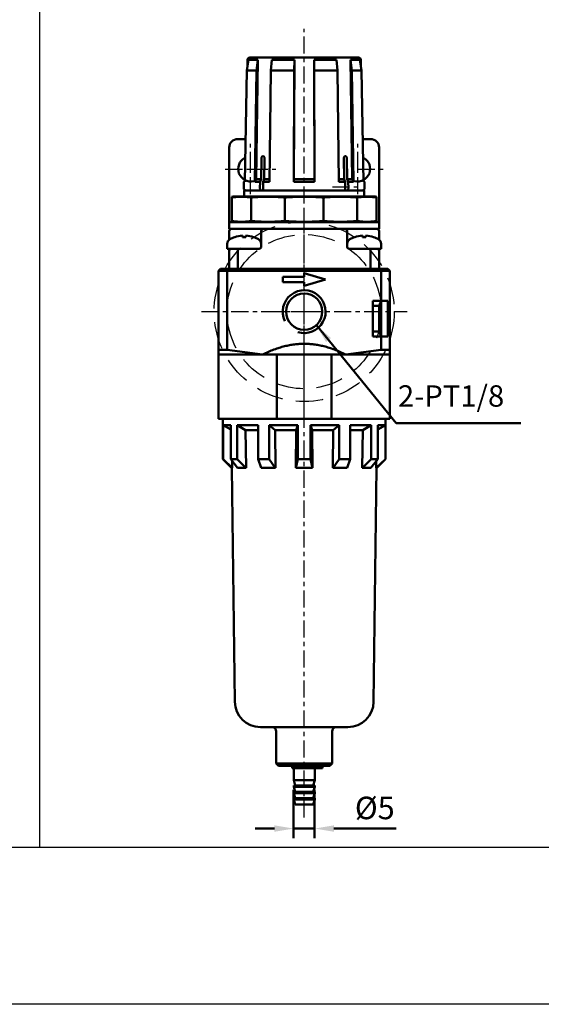
# Model space of a CAD drawing. Units: millimetres. Extents: x 720 to 1225, y 433 to 801.
# Drawn here: x 968 to 1090, y 433 to 663 of the extents above; entities that cross this region are included whole.
import ezdxf

# ---------------------------------------------------------------- set-up
doc = ezdxf.new("R2010")
doc.units = ezdxf.units.MM
doc.linetypes.add('CENTER', pattern=[7, 4, -1, 1, -1])
doc.linetypes.add('HIDDEN', pattern=[9.525, 6.35, -3.175])
for name, color, linetype, lineweight in [('AM_5', 5, 'Continuous', 50), ('AM_7', 1, 'CENTER', 25), ('AM_VIS', 7, 'Continuous', 50)]:
    doc.layers.add(name, color=color, linetype=linetype, lineweight=lineweight)
doc.layers.add('LOGO', color=7, linetype='Continuous')
doc.styles.get("Standard").update_dxf_attribs({"font": 'ISOCP.SHX', "bigfont": 'CHINESET.SHX'})
doc.dimstyles.new('AM_ISO$0', dxfattribs={"dimscale": 1.5, "dimtxt": 3.5, "dimasz": 3, "dimexe": 1.5, "dimexo": 1.5, "dimgap": 1, "dimtad": 1, "dimdsep": 46, "dimtxsty": 'STANDARD', "dimcen": 0, "dimclrd": 256, "dimclre": 256, "dimclrt": 256, "dimadec": 0, "dimazin": 2, "dimtp": 0.1, "dimtm": 0.1, "dimtfac": 0.6, "dimtmove": 0, "dimatfit": 3, "dimfxl": 1, "dimlwd": -1, "dimlwe": -1, "dimarcsym": 0})
doc.dimstyles.new('AM_ISO$7', dxfattribs={"dimscale": 1.5, "dimtxt": 5, "dimasz": 3, "dimexe": 1.5, "dimexo": 1.5, "dimgap": 1, "dimtad": 1, "dimdsep": 46, "dimtxsty": 'STANDARD', "dimcen": 0, "dimclrd": 256, "dimclre": 256, "dimclrt": 256, "dimadec": 0, "dimazin": 2, "dimtp": 0.1, "dimtm": 0.1, "dimtfac": 0.6, "dimtmove": 0, "dimatfit": 3, "dimfxl": 1, "dimlwd": -1, "dimlwe": -1, "dimarcsym": 0})

# ---------------------------------------------------------------- blocks, each defined once
blk = doc.blocks.new('A$C32D353B5')
at = {"color": 2, "linetype": 'HIDDEN'}
for radius in [21, 18]:
    blk.add_circle((24, 24), radius, dxfattribs=at)
at = {"layer": 'AM_7'}
for p, q in [((24, 24), (24, 48)), ((0, 24), (24, 24)), ((24, 24), (24, 24)), ((24, 24), (24, 24)), ((24, 24), (48, 24)), ((24, 0), (24, 24))]:
    blk.add_line(p, q, dxfattribs=at)
blk = doc.blocks.new('*D26')
at = {"layer": 'AM_5'}
for p, q in [((1032.26, 483.39), (1032.26, 472.11)), ((1037.16, 483.39), (1037.16, 472.11)), ((1027.76, 474.36), (1023.26, 474.36)), ((1032.26, 474.36), (1037.16, 474.36)), ((1041.66, 474.36), (1056.21, 474.36))]:
    blk.add_line(p, q, dxfattribs=at)
for points in [[(1027.76, 475.11), (1027.76, 473.61), (1032.26, 474.36)], [(1041.66, 475.11), (1041.66, 473.61), (1037.16, 474.36)]]:
    blk.add_solid(points, dxfattribs=at)
at = {"layer": 'Defpoints', "color": 0}
for p in [(1032.26, 485.64), (1037.16, 485.64), (1037.16, 474.36)]:
    blk.add_point(p, dxfattribs=at)
at = {"layer": 'AM_5', "insert": (1051.19, 478.49), "char_height": 5.25, "attachment_point": 5}
blk.add_mtext('%%c5', dxfattribs=at)

msp = doc.modelspace()

# ---------------------------------------------------------------- linework, layer by layer
at = {"layer": 'AM_7'}
for p, q in [((1034.715, 606.288), (1034.715, 661.048)), ((1022.215, 628.339), (1022.215, 634.239)), ((1047.215, 628.339), (1047.215, 634.239)), ((1016.315, 628.339), (1022.215, 628.339)), ((1022.215, 628.339), (1022.215, 628.339)), ((1022.215, 628.339), (1022.215, 628.339)), ((1022.215, 628.339), (1028.115, 628.339)), ((1022.215, 622.439), (1022.215, 628.339)), ((1047.215, 628.339), (1053.115, 628.339)), ((1047.215, 622.439), (1047.215, 628.339)), ((1041.315, 624.139), (1047.215, 624.139)), ((1047.215, 624.139), (1047.215, 624.139)), ((1047.215, 624.139), (1047.215, 624.139)), ((1034.715, 595.039), (1034.715, 602.276)), ((1027.478, 595.039), (1034.715, 595.039)), ((1034.715, 595.039), (1034.715, 595.039)), ((1034.715, 595.039), (1034.715, 595.039)), ((1034.715, 595.039), (1041.952, 595.039)), ((1034.715, 587.802), (1034.715, 595.039)), ((1034.715, 476.939), (1034.715, 589.166))]:
    msp.add_line(p, q, dxfattribs=at)
at = {"layer": 'AM_VIS'}
for p, q in [((1021.31, 651.327), (1021.707, 653.839)), ((1021.506, 653.848), (1021.481, 652.41)), ((1021.707, 653.839), (1023.895, 653.839)), ((1022.006, 654.339), (1047.424, 654.339)), ((1023.496, 625.932), (1023.895, 653.839)), ((1023.895, 653.839), (1023.565, 651.327)), ((1026.908, 651.327), (1027.139, 653.839)), ((1027.139, 653.839), (1032.421, 653.839)), ((1032.337, 625.932), (1032.421, 653.839)), ((1032.421, 653.839), (1032.351, 651.327)), ((1037.078, 651.327), (1037.009, 653.839)), ((1037.009, 653.839), (1037.093, 625.932)), ((1037.009, 653.839), (1042.291, 653.839)), ((1042.291, 653.839), (1042.522, 651.327)), ((1045.865, 651.327), (1045.535, 653.839)), ((1045.535, 653.839), (1045.934, 625.932)), ((1045.535, 653.839), (1047.723, 653.839)), ((1047.723, 653.839), (1048.12, 651.327)), ((1047.923, 653.848), (1047.949, 652.41)), ((1021.31, 651.327), (1020.863, 625.316)), ((1021.31, 651.327), (1023.565, 651.327)), ((1023.193, 625.316), (1023.565, 651.327)), ((1026.908, 651.327), (1026.647, 625.316)), ((1026.908, 651.327), (1032.351, 651.327)), ((1032.272, 625.316), (1032.351, 651.327)), ((1037.078, 651.327), (1037.157, 625.316)), ((1037.078, 651.327), (1042.522, 651.327)), ((1042.783, 625.316), (1042.522, 651.327)), ((1045.865, 651.327), (1046.237, 625.316)), ((1045.865, 651.327), (1048.12, 651.327)), ((1048.567, 625.316), (1048.12, 651.327)), ((1020.963, 635.339), (1019.215, 635.339)), ((1050.215, 635.339), (1048.467, 635.339)), ((1017.215, 615.939), (1017.215, 633.339)), ((1052.215, 615.939), (1052.215, 633.339)), ((1024.744, 630.839), (1024.683, 625.932)), ((1025.39, 625.932), (1025.451, 630.839)), ((1043.979, 630.839), (1044.039, 625.932)), ((1044.746, 625.932), (1044.686, 630.839)), ((1020.649, 625.316), (1020.624, 623.848)), ((1020.869, 625.683), (1020.649, 625.316)), ((1020.649, 625.316), (1020.863, 625.316)), ((1023.193, 625.316), (1023.496, 625.932)), ((1023.193, 625.316), (1024.422, 625.316)), ((1023.496, 625.932), (1024.683, 625.932)), ((1024.404, 623.848), (1024.422, 625.316)), ((1024.422, 625.316), (1024.683, 625.932)), ((1025.129, 625.316), (1025.111, 623.848)), ((1025.129, 625.316), (1025.39, 625.932)), ((1025.129, 625.316), (1026.647, 625.316)), ((1025.39, 625.932), (1026.653, 625.932)), ((1032.272, 625.316), (1032.337, 625.932)), ((1032.272, 625.316), (1037.157, 625.316)), ((1032.337, 625.932), (1037.093, 625.932)), ((1037.093, 625.932), (1037.157, 625.316)), ((1042.776, 625.932), (1044.039, 625.932)), ((1042.783, 625.316), (1044.301, 625.316)), ((1044.039, 625.932), (1044.301, 625.316)), ((1044.319, 623.848), (1044.301, 625.316)), ((1044.746, 625.932), (1045.008, 625.316)), ((1044.746, 625.932), (1045.934, 625.932)), ((1045.008, 625.316), (1045.026, 623.848)), ((1045.008, 625.316), (1046.237, 625.316)), ((1045.934, 625.932), (1046.237, 625.316)), ((1048.56, 625.683), (1048.78, 625.316)), ((1048.567, 625.316), (1048.78, 625.316)), ((1048.78, 625.316), (1048.806, 623.848)), ((1020.715, 623.339), (1020.715, 622.839)), ((1020.715, 623.339), (1048.715, 623.339)), ((1024.757, 623.339), (1021.124, 623.339)), ((1025.459, 623.339), (1024.757, 623.339)), ((1025.459, 623.339), (1025.459, 623.339)), ((1043.965, 623.339), (1025.465, 623.339)), ((1044.672, 623.339), (1043.971, 623.339)), ((1043.971, 623.339), (1043.971, 623.339)), ((1048.306, 623.339), (1044.672, 623.339)), ((1048.715, 623.339), (1048.715, 622.839)), ((1018.115, 621.939), (1017.815, 621.858)), ((1017.815, 621.858), (1017.815, 621.699)), ((1017.815, 616.179), (1017.815, 621.699)), ((1051.315, 621.939), (1018.115, 621.939)), ((1020.715, 622.839), (1020.715, 621.939)), ((1022.343, 616.179), (1022.343, 621.699)), ((1030.187, 616.179), (1030.187, 621.699)), ((1039.243, 616.179), (1039.243, 621.699)), ((1047.087, 616.179), (1047.087, 621.699)), ((1048.715, 621.939), (1048.715, 622.839)), ((1051.315, 621.939), (1051.615, 621.858)), ((1051.615, 621.858), (1051.615, 621.699)), ((1051.615, 616.179), (1051.615, 621.699)), ((1017.815, 616.179), (1017.815, 616.019)), ((1051.615, 616.179), (1051.615, 616.019)), ((1017.215, 614.339), (1017.215, 615.939)), ((1017.215, 615.939), (1052.215, 615.939)), ((1017.215, 614.339), (1017.715, 614.339)), ((1017.215, 613.839), (1017.215, 611.8)), ((1020.018, 614.339), (1017.715, 614.339)), ((1018.115, 615.939), (1017.815, 616.019)), ((1020.018, 614.339), (1025.215, 614.339)), ((1024.715, 613.839), (1024.715, 610.239)), ((1030.562, 614.339), (1025.215, 614.339)), ((1030.562, 614.339), (1038.868, 614.339)), ((1044.215, 614.339), (1038.868, 614.339)), ((1044.215, 614.339), (1049.412, 614.339)), ((1044.715, 610.239), (1044.715, 613.839)), ((1051.715, 614.339), (1049.412, 614.339)), ((1051.315, 615.939), (1051.615, 616.019)), ((1051.715, 614.339), (1052.215, 614.339)), ((1052.215, 614.339), (1052.215, 615.939)), ((1052.215, 611.8), (1052.215, 613.839)), ((1018.515, 612.455), (1018.524, 612.444)), ((1020.3, 612.812), (1020.3, 612.444)), ((1021.13, 612.444), (1021.13, 612.812)), ((1022.905, 612.444), (1022.915, 612.455)), ((1046.515, 612.455), (1046.524, 612.444)), ((1048.3, 612.812), (1048.3, 612.444)), ((1049.13, 612.444), (1049.13, 612.812)), ((1050.905, 612.444), (1050.915, 612.455)), ((1016.754, 610.851), (1016.715, 609.739)), ((1023.361, 609.739), (1016.715, 609.739)), ((1017.215, 609.739), (1017.215, 609.239)), ((1017.215, 609.239), (1017.215, 605.039)), ((1019.215, 605.039), (1019.215, 609.239)), ((1024.215, 609.739), (1023.361, 609.739)), ((1024.676, 610.851), (1024.701, 610.124)), ((1044.754, 610.851), (1044.728, 610.124)), ((1046.069, 609.739), (1045.215, 609.739)), ((1052.715, 609.739), (1046.069, 609.739)), ((1050.215, 609.239), (1050.215, 605.039)), ((1052.215, 609.739), (1052.215, 609.239)), ((1052.215, 605.039), (1052.215, 609.239)), ((1052.676, 610.851), (1052.715, 609.739)), ((1014.715, 604.539), (1015.215, 605.039)), ((1016.922, 605.039), (1015.215, 605.039)), ((1016.715, 604.539), (1016.922, 605.039)), ((1018.715, 605.039), (1016.922, 605.039)), ((1018.715, 605.039), (1019.215, 605.039)), ((1019.215, 605.039), (1050.215, 605.039)), ((1050.215, 605.039), (1050.715, 605.039)), ((1052.508, 605.039), (1050.715, 605.039)), ((1052.715, 604.539), (1052.508, 605.039)), ((1054.215, 605.039), (1052.508, 605.039)), ((1054.715, 604.539), (1054.215, 605.039)), ((1014.715, 604.539), (1016.715, 604.539)), ((1014.715, 604.539), (1014.715, 586.166)), ((1016.715, 586.124), (1016.715, 604.539)), ((1016.715, 604.539), (1052.715, 604.539)), ((1029.715, 601.939), (1029.715, 603.139)), ((1029.715, 603.139), (1034.715, 603.139)), ((1034.715, 603.139), (1034.715, 604.039)), ((1034.715, 604.039), (1039.715, 602.539)), ((1039.715, 602.539), (1034.715, 601.039)), ((1052.715, 604.539), (1052.715, 597.539)), ((1052.715, 604.539), (1054.715, 604.539)), ((1054.715, 586.166), (1054.715, 604.539)), ((1034.715, 601.939), (1029.715, 601.939)), ((1034.715, 601.039), (1034.715, 601.939)), ((1050.715, 597.539), (1052.715, 597.539)), ((1050.715, 589.239), (1050.715, 597.539)), ((1052.215, 596.389), (1050.715, 596.389)), ((1052.215, 596.389), (1052.715, 597.539)), ((1052.215, 590.389), (1052.215, 596.389)), ((1052.715, 597.539), (1054.215, 597.539)), ((1052.715, 589.239), (1052.715, 597.539)), ((1054.215, 597.539), (1054.215, 589.239)), ((1050.715, 590.389), (1052.215, 590.389)), ((1052.715, 589.239), (1050.715, 589.239)), ((1052.715, 589.239), (1052.215, 590.389)), ((1054.215, 589.239), (1052.715, 589.239)), ((1052.715, 589.239), (1052.715, 586.124)), ((1014.715, 586.166), (1014.715, 585.039)), ((1054.715, 586.166), (1054.715, 585.039)), ((1014.715, 586.16), (1016.715, 586.118)), ((1014.715, 585.039), (1014.715, 570.039)), ((1014.715, 585.039), (1028.312, 585.039)), ((1016.711, 586.097), (1025.027, 585)), ((1028.312, 570.039), (1028.312, 585.039)), ((1028.312, 585.039), (1034.715, 585.039)), ((1034.715, 585.039), (1041.118, 585.039)), ((1041.118, 585.039), (1041.118, 570.039)), ((1041.118, 585.039), (1054.715, 585.039)), ((1044.402, 585), (1052.718, 586.097)), ((1052.715, 586.118), (1054.715, 586.16)), ((1054.715, 570.039), (1054.715, 585.039)), ((1028.312, 570.039), (1014.715, 570.039)), ((1015.715, 560.609), (1015.715, 570.039)), ((1015.774, 568.539), (1015.774, 560.609)), ((1017.562, 568.539), (1015.774, 568.539)), ((1015.774, 568.538), (1017.561, 567.529)), ((1017.562, 568.539), (1017.562, 560.609)), ((1019.061, 568.538), (1021.034, 567.383)), ((1019.062, 568.539), (1019.062, 560.609)), ((1023.946, 568.539), (1019.062, 568.539)), ((1023.946, 568.539), (1023.946, 560.609)), ((1026.543, 568.538), (1027.913, 567.384)), ((1026.544, 568.539), (1026.544, 560.609)), ((1033.215, 568.539), (1026.544, 568.539)), ((1041.118, 570.039), (1028.312, 570.039)), ((1032.816, 567.384), (1033.215, 568.539)), ((1033.215, 568.539), (1033.215, 560.609)), ((1036.215, 568.539), (1036.215, 560.609)), ((1036.215, 568.539), (1036.614, 567.384)), ((1042.886, 568.539), (1036.215, 568.539)), ((1054.715, 570.039), (1041.118, 570.039)), ((1041.517, 567.384), (1042.887, 568.538)), ((1042.886, 568.539), (1042.886, 560.609)), ((1045.484, 568.539), (1045.484, 560.609)), ((1050.368, 568.539), (1045.484, 568.539)), ((1048.396, 567.383), (1050.368, 568.538)), ((1050.368, 568.539), (1050.368, 560.609)), ((1051.868, 568.539), (1051.868, 560.609)), ((1053.656, 568.539), (1051.868, 568.539)), ((1051.868, 567.529), (1053.656, 568.538)), ((1053.656, 568.539), (1053.656, 560.609)), ((1053.715, 560.609), (1053.715, 570.039)), ((1021.034, 567.384), (1021.145, 558.539)), ((1023.946, 567.384), (1021.034, 567.384)), ((1027.913, 567.384), (1027.99, 558.539)), ((1032.815, 567.384), (1027.913, 567.384)), ((1032.793, 558.539), (1032.815, 567.384)), ((1036.614, 567.384), (1036.637, 558.539)), ((1041.517, 567.384), (1036.614, 567.384)), ((1041.44, 558.539), (1041.517, 567.384)), ((1048.395, 567.384), (1045.484, 567.384)), ((1048.285, 558.539), (1048.395, 567.384)), ((1017.785, 558.539), (1015.715, 560.609)), ((1015.774, 560.609), (1015.715, 560.609)), ((1015.773, 560.608), (1017.892, 558.538)), ((1017.561, 560.608), (1019.189, 558.538)), ((1019.062, 560.609), (1017.562, 560.609)), ((1017.915, 560.158), (1017.936, 558.539)), ((1019.061, 560.608), (1021.103, 558.538)), ((1023.945, 560.609), (1024.646, 558.539)), ((1026.544, 560.609), (1023.946, 560.609)), ((1026.543, 560.608), (1027.96, 558.538)), ((1032.802, 558.539), (1033.215, 560.609)), ((1036.215, 560.609), (1033.215, 560.609)), ((1036.215, 560.609), (1036.628, 558.539)), ((1041.469, 558.538), (1042.887, 560.608)), ((1045.484, 560.609), (1042.886, 560.609)), ((1044.783, 558.539), (1045.485, 560.609)), ((1048.327, 558.538), (1050.369, 560.608)), ((1050.241, 558.538), (1051.869, 560.608)), ((1051.868, 560.609), (1050.368, 560.609)), ((1051.494, 558.539), (1051.515, 560.158)), ((1051.537, 558.538), (1053.656, 560.608)), ((1051.645, 558.539), (1053.715, 560.609)), ((1053.715, 560.609), (1053.656, 560.609)), ((1017.785, 558.539), (1017.893, 558.539)), ((1018.515, 503.963), (1017.827, 558.539)), ((1017.893, 558.539), (1017.936, 558.539)), ((1019.19, 558.539), (1021.104, 558.539)), ((1021.104, 558.539), (1021.145, 558.539)), ((1024.647, 558.539), (1027.961, 558.539)), ((1027.961, 558.539), (1027.99, 558.539)), ((1032.793, 558.539), (1032.801, 558.539)), ((1032.801, 558.539), (1036.628, 558.539)), ((1036.628, 558.539), (1036.637, 558.539)), ((1041.44, 558.539), (1041.469, 558.539)), ((1041.469, 558.539), (1044.783, 558.539)), ((1048.285, 558.539), (1048.326, 558.539)), ((1048.326, 558.539), (1050.24, 558.539)), ((1050.914, 503.963), (1051.603, 558.539)), ((1051.494, 558.539), (1051.537, 558.539)), ((1051.537, 558.539), (1051.645, 558.539)), ((1044.915, 498.039), (1024.515, 498.039)), ((1028.215, 489.539), (1028.215, 497.039)), ((1041.215, 489.539), (1041.215, 497.039)), ((1028.715, 489.039), (1028.215, 489.539)), ((1028.215, 489.539), (1041.215, 489.539)), ((1040.715, 489.039), (1028.715, 489.039)), ((1031.913, 488.439), (1031.913, 489.039)), ((1032.144, 488.439), (1031.913, 488.439)), ((1038.965, 488.439), (1032.144, 488.439)), ((1032.265, 485.639), (1032.265, 488.439)), ((1037.165, 485.639), (1037.165, 488.439)), ((1038.965, 488.439), (1038.965, 489.039)), ((1040.715, 489.039), (1041.215, 489.539)), ((1032.615, 484.439), (1032.265, 485.639)), ((1037.165, 485.639), (1032.265, 485.639)), ((1036.815, 484.439), (1037.165, 485.639)), ((1032.265, 484.139), (1032.265, 484.439)), ((1032.265, 484.439), (1037.165, 484.439)), ((1032.615, 482.939), (1032.265, 484.139)), ((1037.165, 484.139), (1032.265, 484.139)), ((1032.265, 482.639), (1032.265, 482.939)), ((1032.265, 482.939), (1037.165, 482.939)), ((1036.815, 482.939), (1037.165, 484.139)), ((1037.165, 484.139), (1037.165, 484.439)), ((1037.165, 482.639), (1037.165, 482.939)), ((1032.615, 481.439), (1032.265, 482.639)), ((1037.165, 482.639), (1032.265, 482.639)), ((1032.265, 481.139), (1032.265, 481.439)), ((1032.265, 481.439), (1037.165, 481.439)), ((1032.615, 479.939), (1032.265, 481.139)), ((1037.165, 481.139), (1032.265, 481.139)), ((1036.815, 481.439), (1037.165, 482.639)), ((1036.815, 479.939), (1037.165, 481.139)), ((1037.165, 481.139), (1037.165, 481.439)), ((1032.615, 479.939), (1036.815, 479.939))]:
    msp.add_line(p, q, dxfattribs=at)
msp.add_circle((1034.715, 595.039), 4.237, dxfattribs=at)
for centre, radius, start, end in [((1022.006, 653.839), 0.5, 90, 179), ((1047.424, 653.839), 0.5, 1, 90), ((1019.215, 633.339), 2, 90, 180), ((1050.215, 633.339), 2, 0, 90), ((1022.215, 628.339), 2.9, 117.24742, 284.35396), ((1047.215, 628.339), 2.9, 255.64604, 62.75258), ((1021.124, 623.839), 0.5, 179, 270), ((1048.306, 623.839), 0.5, 270, 1), ((1017.715, 613.839), 0.5, 90, 180), ((1025.215, 613.839), 0.5, 90, 180), ((1044.215, 613.839), 0.5, 0, 90), ((1051.715, 613.839), 0.5, 0, 90), ((1018.053, 610.806), 1.3, 120.79133, 178), ((1020.715, 606.339), 6.5, 109.78317, 120.79133), ((1020.715, 606.339), 6.487, 93.6681, 109.73691), ((1020.715, 606.339), 6.487, 70.26309, 86.3319), ((1020.715, 606.339), 6.5, 59.20867, 70.21683), ((1023.377, 610.806), 1.3, 2, 59.20867), ((1046.053, 610.806), 1.3, 120.79133, 178), ((1048.715, 606.339), 6.5, 109.78317, 120.79133), ((1048.715, 606.339), 6.487, 93.6681, 109.73691), ((1048.715, 606.339), 6.487, 70.26309, 86.3319), ((1048.715, 606.339), 6.5, 59.20867, 70.21683), ((1051.377, 610.806), 1.3, 2, 59.20867), ((1017.715, 609.239), 0.5, 90, 180), ((1024.215, 610.239), 0.5, 270, 336.93608), ((1024.215, 610.239), 0.5, 336.93608, 0), ((1045.215, 610.239), 0.5, 180, 203.06392), ((1045.215, 610.239), 0.5, 203.06392, 270), ((1051.715, 609.239), 0.5, 0, 90), ((1034.715, 595.039), 5, 252.74363, 206.10397), ((1024.515, 504.039), 6, 180.72313, 270), ((1044.915, 504.039), 6, 270, 359.27687), ((1027.215, 497.039), 1, 0, 90), ((1042.215, 497.039), 1, 90, 180)]:
    msp.add_arc(centre, radius, start, end, dxfattribs=at)
for centre, major_axis, ratio, start_param, end_param in [((1020.715, 607.915), (6.046, 0), 0.7509111, 1.5020989, 1.6394937), ((1048.715, 607.915), (6.046, 0), 0.7509111, 1.5020989, 1.6394937), ((1019.422, 609.239), (0, -0.5), 0.4142136, 3.1415927, 4.712389), ((1050.008, 609.239), (0, 0.5), 0.4142136, 4.712389, 6.2831853)]:
    msp.add_ellipse(centre, major_axis=major_axis, ratio=ratio, start_param=start_param, end_param=end_param, dxfattribs=at)
for points, knots in [([(1025.097, 631.339), (1025.053, 631.339), (1025.006, 631.326), (1024.919, 631.275), (1024.88, 631.237), (1024.818, 631.148), (1024.791, 631.092), (1024.754, 630.969), (1024.745, 630.902), (1024.744, 630.839), (1024.744, 630.839), (1024.744, 630.839)], [0.75307844, 0.75307844, 0.75307844, 0.75307844, 0.94135333, 0.94135333, 1.12962823, 1.12962823, 1.31789255, 1.31789255, 1.50615688, 1.50615688, 1.50647752, 1.50647752, 1.50647752, 1.50647752]), ([(1025.451, 630.839), (1025.451, 630.839), (1025.451, 630.839), (1025.452, 630.902), (1025.443, 630.969), (1025.408, 631.092), (1025.38, 631.148), (1025.317, 631.237), (1025.277, 631.275), (1025.189, 631.326), (1025.142, 631.339), (1025.097, 631.339)], [1.50753648, 1.50753648, 1.50753648, 1.50753648, 1.50785711, 1.50785711, 1.69612144, 1.69612144, 1.88438577, 1.88438577, 2.07266066, 2.07266066, 2.26093555, 2.26093555, 2.26093555, 2.26093555]), ([(1044.333, 631.339), (1044.288, 631.339), (1044.241, 631.326), (1044.153, 631.275), (1044.113, 631.237), (1044.05, 631.148), (1044.022, 631.092), (1043.986, 630.969), (1043.978, 630.902), (1043.979, 630.839), (1043.979, 630.839), (1043.979, 630.839)], [0.75307844, 0.75307844, 0.75307844, 0.75307844, 0.94135333, 0.94135333, 1.12962823, 1.12962823, 1.31789255, 1.31789255, 1.50615688, 1.50615688, 1.50647752, 1.50647752, 1.50647752, 1.50647752]), ([(1044.686, 630.839), (1044.686, 630.839), (1044.686, 630.839), (1044.685, 630.902), (1044.676, 630.969), (1044.639, 631.092), (1044.612, 631.148), (1044.55, 631.237), (1044.511, 631.275), (1044.424, 631.326), (1044.377, 631.339), (1044.333, 631.339)], [1.50753648, 1.50753648, 1.50753648, 1.50753648, 1.50785711, 1.50785711, 1.69612144, 1.69612144, 1.88438577, 1.88438577, 2.07266066, 2.07266066, 2.26093555, 2.26093555, 2.26093555, 2.26093555]), ([(1024.757, 623.339), (1024.736, 623.339), (1024.712, 623.342), (1024.665, 623.355), (1024.642, 623.365), (1024.602, 623.389), (1024.581, 623.404), (1024.541, 623.442), (1024.523, 623.463), (1024.492, 623.507), (1024.476, 623.533), (1024.45, 623.589), (1024.439, 623.619), (1024.422, 623.676), (1024.415, 623.708), (1024.406, 623.774), (1024.404, 623.808), (1024.404, 623.839), (1024.404, 623.842), (1024.404, 623.845), (1024.404, 623.848)], [2.22220495, 2.22220495, 2.22220495, 2.22220495, 2.31484676, 2.31484676, 2.40748856, 2.40748856, 2.50009696, 2.50009696, 2.59270536, 2.59270536, 2.68527629, 2.68527629, 2.77784722, 2.77784722, 2.87038835, 2.87038835, 2.96292947, 2.96292947, 2.96292947, 2.97158394, 2.97158394, 2.97158394, 2.97158394]), ([(1025.111, 623.848), (1025.111, 623.845), (1025.111, 623.842), (1025.111, 623.839), (1025.111, 623.808), (1025.113, 623.774), (1025.122, 623.708), (1025.129, 623.676), (1025.146, 623.619), (1025.157, 623.589), (1025.184, 623.533), (1025.199, 623.507), (1025.23, 623.463), (1025.248, 623.442), (1025.288, 623.404), (1025.309, 623.389), (1025.349, 623.365), (1025.372, 623.355), (1025.419, 623.342), (1025.443, 623.339), (1025.465, 623.339)], [2.954275, 2.954275, 2.954275, 2.954275, 2.96292947, 2.96292947, 2.96292947, 3.05547059, 3.05547059, 3.14801171, 3.14801171, 3.24058265, 3.24058265, 3.33315358, 3.33315358, 3.42576198, 3.42576198, 3.51837038, 3.51837038, 3.61101218, 3.61101218, 3.70365398, 3.70365398, 3.70365398, 3.70365398]), ([(1043.965, 623.339), (1043.987, 623.339), (1044.011, 623.342), (1044.058, 623.355), (1044.081, 623.365), (1044.121, 623.389), (1044.142, 623.404), (1044.182, 623.442), (1044.2, 623.463), (1044.231, 623.507), (1044.246, 623.533), (1044.273, 623.589), (1044.284, 623.619), (1044.3, 623.676), (1044.308, 623.708), (1044.317, 623.774), (1044.319, 623.808), (1044.319, 623.839), (1044.319, 623.842), (1044.319, 623.845), (1044.319, 623.848)], [2.22220495, 2.22220495, 2.22220495, 2.22220495, 2.31484676, 2.31484676, 2.40748856, 2.40748856, 2.50009696, 2.50009696, 2.59270536, 2.59270536, 2.68527629, 2.68527629, 2.77784722, 2.77784722, 2.87038835, 2.87038835, 2.96292947, 2.96292947, 2.96292947, 2.97158394, 2.97158394, 2.97158394, 2.97158394]), ([(1045.026, 623.848), (1045.026, 623.845), (1045.026, 623.842), (1045.026, 623.839), (1045.026, 623.808), (1045.024, 623.774), (1045.015, 623.708), (1045.008, 623.676), (1044.991, 623.619), (1044.98, 623.589), (1044.953, 623.533), (1044.938, 623.507), (1044.907, 623.463), (1044.889, 623.442), (1044.849, 623.404), (1044.828, 623.389), (1044.788, 623.365), (1044.765, 623.355), (1044.718, 623.342), (1044.694, 623.339), (1044.672, 623.339)], [2.954275, 2.954275, 2.954275, 2.954275, 2.96292947, 2.96292947, 2.96292947, 3.05547059, 3.05547059, 3.14801171, 3.14801171, 3.24058265, 3.24058265, 3.33315358, 3.33315358, 3.42576198, 3.42576198, 3.51837038, 3.51837038, 3.61101218, 3.61101218, 3.70365398, 3.70365398, 3.70365398, 3.70365398])]:
    msp.add_open_spline(points, degree=3, knots=knots, dxfattribs=at)
for points, weights in [([(1022.343, 621.699), (1020.079, 622.013), (1017.815, 621.699)], [1.30150159122, 1.34741359616, 1.30150159122]), ([(1030.187, 621.699), (1026.265, 622.013), (1022.343, 621.699)], [1.30150159122, 1.34741359616, 1.30150159122]), ([(1039.243, 621.699), (1034.715, 622.013), (1030.187, 621.699)], [1.30150159122, 1.34741359616, 1.30150159122]), ([(1047.087, 621.699), (1043.165, 622.013), (1039.243, 621.699)], [1.30150159122, 1.34741359616, 1.30150159122]), ([(1051.615, 621.699), (1049.351, 622.013), (1047.087, 621.699)], [1.30150159122, 1.34741359616, 1.30150159122]), ([(1017.815, 616.179), (1020.079, 615.865), (1022.343, 616.179)], [1.30150159122, 1.34741359616, 1.30150159122]), ([(1022.343, 616.179), (1026.265, 615.865), (1030.187, 616.179)], [1.30150159122, 1.34741359616, 1.30150159122]), ([(1030.187, 616.179), (1034.715, 615.865), (1039.243, 616.179)], [1.30150159122, 1.34741359616, 1.30150159122]), ([(1039.243, 616.179), (1043.165, 615.865), (1047.087, 616.179)], [1.30150159122, 1.34741359616, 1.30150159122]), ([(1047.087, 616.179), (1049.351, 615.865), (1051.615, 616.179)], [1.30150159122, 1.34741359616, 1.30150159122]), ([(1044.397, 585.039), (1034.715, 589.726), (1025.032, 585.039)], [1, 1.14285714286, 1])]:
    msp.add_rational_spline(points, weights, degree=2, dxfattribs=at)
at = {"layer": 'LOGO', "color": 4}
msp.add_line((972.94, 800.53), (972.94, 470.045), dxfattribs=at)
for points in [[(720.49, 470.045), (1225.39, 470.045), (1225.39, 800.53), (720.49, 800.53)], [(720.49, 470.045), (1225.39, 470.045), (1225.39, 433.33), (720.49, 433.33)]]:
    msp.add_lwpolyline(points, close=True, dxfattribs=at)

# ---------------------------------------------------------------- block references
msp.add_blockref('A$C32D353B5', (1010.715, 571.039))

# ---------------------------------------------------------------- texts
at = {"layer": 'AM_5', "insert": (1081.398, 571.282), "char_height": 5, "attachment_point": 9}
msp.add_mtext('2-PT1/8', dxfattribs=at)

# ---------------------------------------------------------------- dimensions: what is measured, and where the dimension line sits
at = {"layer": 'AM_5'}
dim = msp.add_linear_dim(base=(1037.165, 474.36), p1=(1032.265, 485.639), p2=(1037.165, 485.639), text='%%c<>', dimstyle='AM_ISO$0', override={"dimscale": 1.5, "dimdec": 0, "dimtdec": 8}, dxfattribs=at)
dim.commit()
dim.dimension.update_dxf_attribs({"geometry": '*D26', "text_midpoint": (1051.186, 474.36), "dimtype": 160})

# ---------------------------------------------------------------- leaders
at = {"layer": 'AM_5', "annotation_type": 0, "has_hookline": 1, "hookline_direction": 0, "text_width": 23.127}
msp.add_leader([(1037.556, 591.896), (1056.149, 568.965), (1060.649, 568.965)], dimstyle='AM_ISO$7', override={"dimscale": 1.5, "dimtxt": 3.5, "dimtdec": 8}, dxfattribs=at)

doc.saveas('drawing.dxf')
